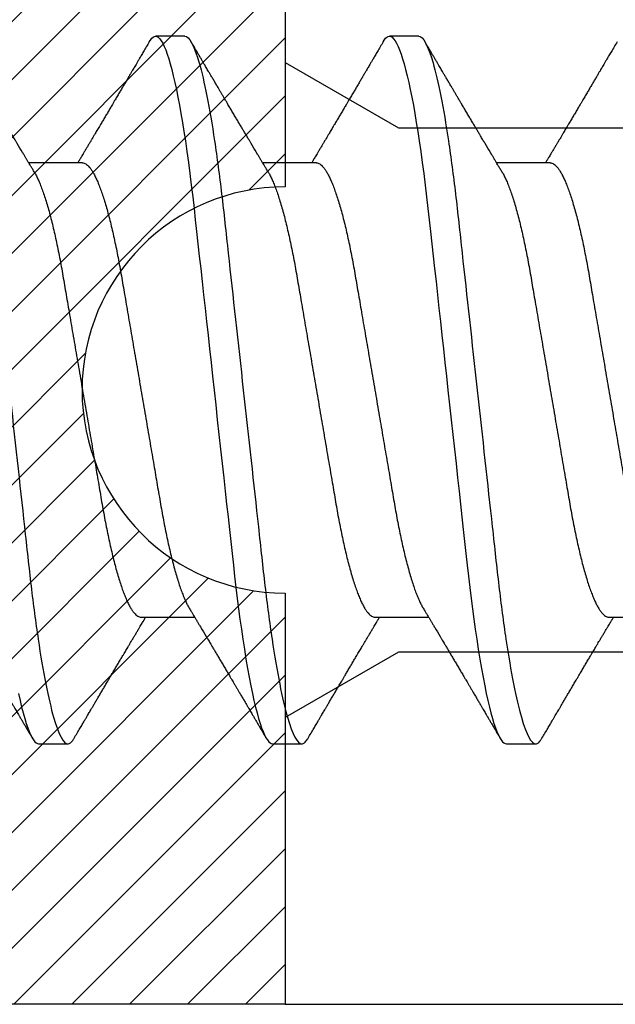
# Model space of a CAD drawing. Units: inches. Extents: x 0 to 298, y 0 to 50.
# Drawn here: x 4 to 4, y 26 to 26 of the extents above; entities that cross this region are included whole.
import ezdxf

# ---------------------------------------------------------------- set-up
doc = ezdxf.new("R2010")
doc.units = ezdxf.units.IN
doc.header["$LTSCALE"] = 0.25
doc.header["$MEASUREMENT"] = 0
doc.layers.add('Arcadia-Profile', color=6, linetype='Continuous')
doc.layers.add('Arcadia-Shade', color=8, linetype='Continuous')

# ---------------------------------------------------------------- blocks, each defined once
blk = doc.blocks.new('*U11')
at = {"layer": 'Arcadia-Profile'}
for p, q in [((0.37839, 0.108), (0.36946, 0.108)), ((0.44982, 0.108), (0.44089, 0.108)), ((0.34714, 0.06934), (0.33075, 0.06934)), ((0.41857, 0.06934), (0.40218, 0.06934)), ((0.49, 0.06934), (0.4736, 0.06934)), ((0.365, -0.06934), (0.3814, -0.06934)), ((0.43643, -0.06934), (0.45282, -0.06934)), ((0.50786, -0.06934), (0.52425, -0.06934)), ((0.33375, -0.108), (0.34268, -0.108)), ((0.40518, -0.108), (0.41411, -0.108)), ((0.47661, -0.108), (0.48554, -0.108))]:
    blk.add_line(p, q, dxfattribs=at)
at = {"layer": 'Arcadia-Profile', "flags": 128}
for points in [[(0.32761, -0.09266), (0.32808, -0.09479), (0.32855, -0.09676), (0.32902, -0.09858), (0.32949, -0.10025), (0.32995, -0.10175), (0.33041, -0.10309), (0.33086, -0.10427), (0.3313, -0.10528), (0.33174, -0.10613), (0.33217, -0.10682), (0.33258, -0.10734), (0.33298, -0.10771), (0.33337, -0.10793), (0.33375, -0.108), (0.33375, -0.108)], [(0.36755, 0.10629), (0.36788, 0.10682), (0.36829, 0.10734), (0.36869, 0.10771), (0.36908, 0.10793), (0.36946, 0.108), (0.36988, 0.10792), (0.3703, 0.10766), (0.37073, 0.10723), (0.37118, 0.10662), (0.37164, 0.10583), (0.3721, 0.10486), (0.37255, 0.10378), (0.37301, 0.10253), (0.37347, 0.10111), (0.37393, 0.09954), (0.3744, 0.09781), (0.37487, 0.09592), (0.37534, 0.09388), (0.37581, 0.09169), (0.37628, 0.08936), (0.37675, 0.0869), (0.37721, 0.08435), (0.37766, 0.08168), (0.37811, 0.0789), (0.37855, 0.07602), (0.37902, 0.0728), (0.37948, 0.06948), (0.37993, 0.06606), (0.38037, 0.06257), (0.3808, 0.059), (0.38122, 0.05538), (0.3816, 0.05191), (0.38199, 0.04834), (0.3824, 0.04466), (0.38281, 0.0409), (0.38324, 0.03704), (0.38367, 0.0331), (0.38411, 0.02909), (0.38456, 0.02502), (0.38502, 0.02089), (0.38548, 0.01671), (0.38594, 0.01256), (0.3864, 0.00839), (0.38686, 0.0042), (0.38732, 0), (0.38782, -0.00454), (0.38832, -0.00906), (0.38882, -0.01356), (0.38931, -0.01802), (0.38979, -0.02244), (0.39028, -0.0268), (0.39072, -0.03085), (0.39116, -0.03483), (0.39159, -0.03873), (0.39201, -0.04255), (0.39242, -0.04627), (0.39282, -0.0499), (0.39321, -0.05343), (0.3936, -0.05687), (0.39399, -0.06027), (0.3944, -0.06361), (0.39481, -0.06683), (0.39523, -0.06997), (0.39566, -0.07304), (0.39609, -0.07602), (0.39657, -0.07913), (0.39706, -0.08211), (0.39755, -0.08497), (0.39804, -0.08768), (0.39854, -0.09025), (0.39904, -0.09266), (0.39951, -0.09479), (0.39998, -0.09676), (0.40045, -0.09858), (0.40092, -0.10025), (0.40138, -0.10175), (0.40183, -0.10309), (0.40229, -0.10427), (0.40273, -0.10528), (0.40317, -0.10613), (0.4036, -0.10682), (0.40401, -0.10734), (0.40441, -0.10771), (0.4048, -0.10793), (0.40518, -0.108), (0.40518, -0.108)], [(0.43898, 0.10629), (0.43931, 0.10682), (0.43972, 0.10734), (0.44012, 0.10771), (0.44051, 0.10793), (0.44089, 0.108), (0.4413, 0.10792), (0.44173, 0.10766), (0.44216, 0.10723), (0.44261, 0.10662), (0.44307, 0.10583), (0.44353, 0.10486), (0.44398, 0.10378), (0.44443, 0.10253), (0.44489, 0.10111), (0.44536, 0.09954), (0.44583, 0.09781), (0.4463, 0.09592), (0.44677, 0.09388), (0.44724, 0.09169), (0.44771, 0.08936), (0.44818, 0.0869), (0.44864, 0.08435), (0.44909, 0.08168), (0.44954, 0.0789), (0.44998, 0.07602), (0.45045, 0.0728), (0.45091, 0.06948), (0.45136, 0.06606), (0.4518, 0.06257), (0.45223, 0.059), (0.45264, 0.05538), (0.45303, 0.05191), (0.45342, 0.04834), (0.45383, 0.04466), (0.45424, 0.0409), (0.45467, 0.03704), (0.4551, 0.0331), (0.45554, 0.02909), (0.45599, 0.02502), (0.45645, 0.02089), (0.45691, 0.01671), (0.45737, 0.01256), (0.45783, 0.00839), (0.45829, 0.0042), (0.45875, 0), (0.45925, -0.00454), (0.45975, -0.00906), (0.46024, -0.01356), (0.46074, -0.01802), (0.46122, -0.02244), (0.4617, -0.0268), (0.46215, -0.03085), (0.46259, -0.03483), (0.46302, -0.03873), (0.46344, -0.04255), (0.46385, -0.04627), (0.46425, -0.0499), (0.46464, -0.05343), (0.46502, -0.05687), (0.46542, -0.06027), (0.46583, -0.06361), (0.46624, -0.06683), (0.46666, -0.06997), (0.46709, -0.07304), (0.46752, -0.07602), (0.468, -0.07913), (0.46848, -0.08211), (0.46897, -0.08497), (0.46947, -0.08768), (0.46997, -0.09025), (0.47047, -0.09266), (0.47094, -0.09479), (0.47141, -0.09676), (0.47188, -0.09858), (0.47234, -0.10025), (0.47281, -0.10175), (0.47326, -0.10309), (0.47371, -0.10427), (0.47416, -0.10528), (0.4746, -0.10613), (0.47502, -0.10682), (0.47543, -0.10734), (0.47584, -0.10771), (0.47623, -0.10793), (0.47661, -0.108), (0.47661, -0.108)]]:
    blk.add_lwpolyline(points, dxfattribs=at)
at = {"layer": 'Arcadia-Profile'}
for points, knots in [([(0.30696, 0.108), (0.30825, 0.108), (0.30976, 0.10537), (0.3129, 0.09442), (0.31454, 0.08611), (0.31681, 0.07097), (0.31753, 0.06549), (0.31889, 0.05407), (0.31952, 0.04814), (0.32164, 0.02889), (0.32323, 0.01447), (0.32642, -0.01447), (0.32801, -0.02889), (0.33013, -0.04814), (0.33076, -0.05407), (0.33211, -0.06549), (0.33284, -0.07097), (0.3351, -0.08611), (0.33674, -0.09442), (0.33989, -0.10537), (0.34139, -0.108), (0.34268, -0.108)], [0, 0, 0, 0, 0.125, 0.125, 0.25, 0.25, 0.3125, 0.3125, 0.375, 0.375, 0.5, 0.5, 0.625, 0.625, 0.6875, 0.6875, 0.75, 0.75, 0.875, 0.875, 1, 1, 1, 1]), ([(0.33238, 0.06662), (0.33218, 0.06695), (0.33181, 0.06756), (0.3313, 0.06841), (0.33091, 0.06907), (0.33062, 0.06956), (0.33039, 0.06993), (0.33021, 0.07023), (0.33004, 0.07052), (0.32987, 0.07081), (0.32966, 0.07116), (0.32941, 0.07156), (0.32914, 0.07202), (0.32841, 0.07324), (0.32762, 0.07457), (0.32679, 0.07596), (0.32638, 0.07665), (0.32602, 0.07725), (0.32572, 0.07776), (0.32544, 0.07823), (0.32506, 0.07886), (0.32457, 0.0797), (0.32395, 0.08074), (0.32329, 0.08185), (0.3226, 0.08302), (0.3219, 0.0842), (0.3212, 0.08539), (0.32061, 0.08638), (0.32017, 0.08713), (0.31988, 0.08761), (0.31962, 0.08805), (0.31933, 0.08854), (0.31896, 0.08917), (0.31852, 0.08991), (0.31805, 0.09071), (0.31757, 0.09152), (0.31704, 0.09242), (0.31646, 0.09341), (0.31583, 0.09447), (0.31524, 0.09547), (0.31471, 0.09638), (0.31424, 0.09717), (0.31385, 0.09784), (0.31349, 0.09845), (0.31311, 0.09909), (0.31267, 0.09985), (0.31218, 0.10069), (0.31164, 0.10161), (0.31106, 0.10259), (0.3104, 0.10371), (0.30967, 0.10496), (0.30915, 0.10584), (0.30888, 0.1063)], [0, 0, 0, 0, 0.025207, 0.046629, 0.064261, 0.074994, 0.08359, 0.092278, 0.098205, 0.105468, 0.114232, 0.124499, 0.13627, 0.149032, 0.217084, 0.236574, 0.254479, 0.269585, 0.281889, 0.292637, 0.305649, 0.329582, 0.35581, 0.384143, 0.41393, 0.443862, 0.4739, 0.503482, 0.518621, 0.530599, 0.539915, 0.551821, 0.567718, 0.587199, 0.607998, 0.628365, 0.648297, 0.676018, 0.702852, 0.728631, 0.751649, 0.771459, 0.788058, 0.802265, 0.817534, 0.836327, 0.859391, 0.880906, 0.905722, 0.933841, 0.965266, 1, 1, 1, 1]), ([(0.36755, 0.1063), (0.36724, 0.10577), (0.36665, 0.10477), (0.36582, 0.10336), (0.3651, 0.10213), (0.36448, 0.10107), (0.36395, 0.10017), (0.36351, 0.09942), (0.36313, 0.09878), (0.36278, 0.09819), (0.36241, 0.09756), (0.36199, 0.09684), (0.3615, 0.096), (0.36093, 0.09505), (0.36033, 0.09401), (0.35969, 0.09293), (0.35903, 0.09182), (0.35835, 0.09067), (0.35777, 0.08967), (0.3573, 0.08889), (0.35699, 0.08836), (0.35674, 0.08794), (0.35651, 0.08754), (0.35624, 0.08709), (0.35581, 0.08637), (0.35524, 0.08541), (0.35456, 0.08424), (0.35386, 0.08308), (0.35318, 0.08193), (0.3526, 0.08094), (0.35212, 0.08013), (0.35173, 0.07948), (0.35138, 0.07888), (0.35106, 0.07836), (0.35078, 0.07788), (0.35048, 0.07737), (0.35011, 0.07675), (0.34965, 0.07598), (0.34915, 0.07514), (0.34862, 0.07426), (0.34809, 0.07336), (0.34759, 0.07253), (0.34716, 0.0718), (0.34681, 0.07122), (0.34653, 0.07075), (0.34633, 0.07041), (0.34617, 0.07015), (0.34602, 0.0699), (0.34585, 0.06962), (0.34573, 0.06942), (0.34568, 0.06934)], [0, 0, 0, 0, 0.042833, 0.080911, 0.114236, 0.142815, 0.166816, 0.186947, 0.203324, 0.218982, 0.234927, 0.254252, 0.277024, 0.303238, 0.331514, 0.360745, 0.390928, 0.422062, 0.453809, 0.471669, 0.48591, 0.496535, 0.505931, 0.518128, 0.53319, 0.564409, 0.596123, 0.627726, 0.659201, 0.689281, 0.707792, 0.725368, 0.741953, 0.756371, 0.768156, 0.780367, 0.797788, 0.818978, 0.842416, 0.866328, 0.890711, 0.915565, 0.934072, 0.949915, 0.96271, 0.972458, 0.977159, 0.984094, 0.993325, 1, 1, 1, 1]), ([(0.37839, 0.108), (0.37968, 0.108), (0.38118, 0.10537), (0.38433, 0.09442), (0.38597, 0.08611), (0.38823, 0.07097), (0.38896, 0.06549), (0.39031, 0.05407), (0.39094, 0.04814), (0.39306, 0.02889), (0.39466, 0.01447), (0.39784, -0.01447), (0.39944, -0.02889), (0.40156, -0.04814), (0.40219, -0.05407), (0.40354, -0.06549), (0.40427, -0.07097), (0.40653, -0.08611), (0.40817, -0.09442), (0.41132, -0.10537), (0.41282, -0.108), (0.41411, -0.108)], [0, 0, 0, 0, 0.125, 0.125, 0.25, 0.25, 0.3125, 0.3125, 0.375, 0.375, 0.5, 0.5, 0.625, 0.625, 0.6875, 0.6875, 0.75, 0.75, 0.875, 0.875, 1, 1, 1, 1]), ([(0.40381, 0.06662), (0.40361, 0.06695), (0.40324, 0.06756), (0.40273, 0.06841), (0.40234, 0.06907), (0.40204, 0.06956), (0.40182, 0.06993), (0.40164, 0.07023), (0.40147, 0.07052), (0.40129, 0.07081), (0.40109, 0.07116), (0.40084, 0.07156), (0.40057, 0.07202), (0.39984, 0.07324), (0.39905, 0.07457), (0.39822, 0.07596), (0.39781, 0.07665), (0.39745, 0.07725), (0.39715, 0.07776), (0.39687, 0.07823), (0.39649, 0.07886), (0.396, 0.0797), (0.39538, 0.08074), (0.39472, 0.08185), (0.39403, 0.08302), (0.39333, 0.0842), (0.39262, 0.08539), (0.39204, 0.08638), (0.3916, 0.08713), (0.39131, 0.08761), (0.39105, 0.08805), (0.39076, 0.08854), (0.39039, 0.08917), (0.38995, 0.08991), (0.38948, 0.09071), (0.389, 0.09152), (0.38847, 0.09242), (0.38789, 0.09341), (0.38726, 0.09447), (0.38667, 0.09547), (0.38614, 0.09638), (0.38567, 0.09717), (0.38528, 0.09784), (0.38492, 0.09845), (0.38454, 0.09909), (0.3841, 0.09985), (0.3836, 0.10069), (0.38306, 0.10161), (0.38248, 0.10259), (0.38183, 0.10371), (0.38109, 0.10496), (0.38058, 0.10584), (0.38031, 0.1063)], [0, 0, 0, 0, 0.0252069, 0.0466293, 0.0642612, 0.0749945, 0.0835905, 0.0922784, 0.0982053, 0.105468, 0.1142323, 0.1244994, 0.13627, 0.1490319, 0.2170842, 0.2365737, 0.254479, 0.269585, 0.2818894, 0.2926369, 0.3056495, 0.3295819, 0.3558101, 0.3841428, 0.4139302, 0.4438617, 0.4739003, 0.5034817, 0.5186214, 0.5305991, 0.5399147, 0.5518206, 0.5677177, 0.5871989, 0.6079985, 0.6283647, 0.648297, 0.6760182, 0.7028518, 0.7286306, 0.7516497, 0.7714594, 0.7880576, 0.8022647, 0.8175345, 0.8363267, 0.8593911, 0.880906, 0.905722, 0.9338413, 0.9652664, 1, 1, 1, 1]), ([(0.43898, 0.1063), (0.43867, 0.10577), (0.43808, 0.10477), (0.43725, 0.10336), (0.43653, 0.10213), (0.4359, 0.10107), (0.43538, 0.10017), (0.43494, 0.09942), (0.43456, 0.09878), (0.43421, 0.09819), (0.43384, 0.09756), (0.43342, 0.09684), (0.43292, 0.096), (0.43236, 0.09505), (0.43176, 0.09401), (0.43112, 0.09293), (0.43046, 0.09182), (0.42978, 0.09067), (0.4292, 0.08967), (0.42873, 0.08889), (0.42842, 0.08836), (0.42817, 0.08794), (0.42794, 0.08754), (0.42767, 0.08709), (0.42724, 0.08637), (0.42667, 0.08541), (0.42598, 0.08424), (0.42529, 0.08308), (0.42461, 0.08193), (0.42403, 0.08094), (0.42354, 0.08013), (0.42316, 0.07948), (0.4228, 0.07888), (0.42249, 0.07836), (0.42221, 0.07788), (0.42191, 0.07737), (0.42153, 0.07675), (0.42108, 0.07598), (0.42058, 0.07514), (0.42005, 0.07426), (0.41952, 0.07336), (0.41902, 0.07253), (0.41858, 0.0718), (0.41824, 0.07122), (0.41796, 0.07075), (0.41776, 0.07041), (0.4176, 0.07015), (0.41744, 0.0699), (0.41728, 0.06962), (0.41716, 0.06942), (0.41711, 0.06934)], [0, 0, 0, 0, 0.042833, 0.08091, 0.114237, 0.142815, 0.166816, 0.186947, 0.203324, 0.218982, 0.234927, 0.254252, 0.277024, 0.303238, 0.331514, 0.360745, 0.390928, 0.422062, 0.453809, 0.471669, 0.48591, 0.496535, 0.505931, 0.518128, 0.53319, 0.564409, 0.596123, 0.627726, 0.659201, 0.689281, 0.707792, 0.725368, 0.741953, 0.756371, 0.768156, 0.780367, 0.797788, 0.818978, 0.842416, 0.866328, 0.890711, 0.915565, 0.934072, 0.949915, 0.96271, 0.972458, 0.977159, 0.984094, 0.993325, 1, 1, 1, 1]), ([(0.44982, 0.108), (0.45111, 0.108), (0.45261, 0.10537), (0.45576, 0.09442), (0.4574, 0.08611), (0.45966, 0.07097), (0.46039, 0.06549), (0.46174, 0.05407), (0.46237, 0.04814), (0.46449, 0.02889), (0.46608, 0.01447), (0.46927, -0.01447), (0.47086, -0.02889), (0.47298, -0.04814), (0.47361, -0.05407), (0.47497, -0.06549), (0.47569, -0.07097), (0.47796, -0.08611), (0.4796, -0.09442), (0.48274, -0.10537), (0.48425, -0.108), (0.48554, -0.108)], [0, 0, 0, 0, 0.125, 0.125, 0.25, 0.25, 0.3125, 0.3125, 0.375, 0.375, 0.5, 0.5, 0.625, 0.625, 0.6875, 0.6875, 0.75, 0.75, 0.875, 0.875, 1, 1, 1, 1]), ([(0.47524, 0.06662), (0.47504, 0.06695), (0.47467, 0.06756), (0.47416, 0.06841), (0.47377, 0.06907), (0.47347, 0.06956), (0.47325, 0.06993), (0.47307, 0.07023), (0.4729, 0.07052), (0.47272, 0.07081), (0.47252, 0.07116), (0.47227, 0.07156), (0.472, 0.07202), (0.47127, 0.07324), (0.47048, 0.07457), (0.46965, 0.07596), (0.46924, 0.07665), (0.46888, 0.07725), (0.46858, 0.07776), (0.4683, 0.07823), (0.46792, 0.07886), (0.46743, 0.0797), (0.46681, 0.08074), (0.46615, 0.08185), (0.46546, 0.08302), (0.46475, 0.0842), (0.46405, 0.08539), (0.46347, 0.08638), (0.46302, 0.08713), (0.46274, 0.08761), (0.46248, 0.08805), (0.46219, 0.08854), (0.46182, 0.08917), (0.46138, 0.08991), (0.46091, 0.09071), (0.46043, 0.09152), (0.4599, 0.09242), (0.45932, 0.09341), (0.45869, 0.09447), (0.4581, 0.09547), (0.45756, 0.09638), (0.4571, 0.09717), (0.45671, 0.09784), (0.45635, 0.09845), (0.45597, 0.09909), (0.45553, 0.09985), (0.45503, 0.10069), (0.45449, 0.10161), (0.45391, 0.10259), (0.45326, 0.10371), (0.45252, 0.10496), (0.45201, 0.10584), (0.45174, 0.1063)], [0, 0, 0, 0, 0.025206, 0.046629, 0.064261, 0.074994, 0.08359, 0.092278, 0.098205, 0.105468, 0.114232, 0.124499, 0.13627, 0.149031, 0.217084, 0.236574, 0.254479, 0.269585, 0.281889, 0.292637, 0.305649, 0.329582, 0.35581, 0.384143, 0.41393, 0.443862, 0.4739, 0.503482, 0.518621, 0.530599, 0.539915, 0.55182, 0.567718, 0.587199, 0.607998, 0.628364, 0.648297, 0.676018, 0.702852, 0.72863, 0.75165, 0.771459, 0.788058, 0.802265, 0.817535, 0.836327, 0.859391, 0.880906, 0.905722, 0.933841, 0.965266, 1, 1, 1, 1]), ([(0.51041, 0.1063), (0.5101, 0.10577), (0.50951, 0.10477), (0.50868, 0.10336), (0.50796, 0.10213), (0.50733, 0.10107), (0.50681, 0.10017), (0.50637, 0.09942), (0.50599, 0.09878), (0.50564, 0.09819), (0.50527, 0.09756), (0.50485, 0.09684), (0.50435, 0.096), (0.50379, 0.09505), (0.50318, 0.09401), (0.50255, 0.09293), (0.50189, 0.09182), (0.50121, 0.09067), (0.50062, 0.08967), (0.50016, 0.08889), (0.49985, 0.08836), (0.4996, 0.08794), (0.49936, 0.08754), (0.4991, 0.08709), (0.49867, 0.08637), (0.4981, 0.08541), (0.49741, 0.08424), (0.49672, 0.08308), (0.49604, 0.08193), (0.49546, 0.08094), (0.49497, 0.08013), (0.49459, 0.07948), (0.49423, 0.07888), (0.49392, 0.07836), (0.49364, 0.07788), (0.49334, 0.07737), (0.49296, 0.07675), (0.49251, 0.07598), (0.49201, 0.07514), (0.49148, 0.07426), (0.49094, 0.07336), (0.49045, 0.07253), (0.49001, 0.0718), (0.48967, 0.07122), (0.48938, 0.07075), (0.48918, 0.07041), (0.48903, 0.07015), (0.48887, 0.0699), (0.48871, 0.06962), (0.48859, 0.06942), (0.48854, 0.06934)], [0, 0, 0, 0, 0.042833, 0.08091, 0.114236, 0.142815, 0.166816, 0.186947, 0.203324, 0.218982, 0.234926, 0.254252, 0.277024, 0.303238, 0.331514, 0.360744, 0.390927, 0.422061, 0.453808, 0.471669, 0.48591, 0.496535, 0.505931, 0.518128, 0.53319, 0.564409, 0.596123, 0.627726, 0.659201, 0.689281, 0.707792, 0.725368, 0.741953, 0.75637, 0.768155, 0.780366, 0.797788, 0.818978, 0.842415, 0.866327, 0.890711, 0.915565, 0.934072, 0.949915, 0.96271, 0.972458, 0.977159, 0.984093, 0.993324, 1, 1, 1, 1]), ([(0.34714, 0.06934), (0.34731, 0.06932), (0.34764, 0.06929), (0.34815, 0.06905), (0.34868, 0.06865), (0.34922, 0.06808), (0.34978, 0.06735), (0.35034, 0.06646), (0.35091, 0.06541), (0.35149, 0.06419), (0.35208, 0.06281), (0.35268, 0.06126), (0.35328, 0.05954), (0.35388, 0.05766), (0.35448, 0.05565), (0.35507, 0.0535), (0.35565, 0.05122), (0.35623, 0.04883), (0.35679, 0.04634), (0.35734, 0.04376), (0.35788, 0.0411), (0.35839, 0.03837), (0.35889, 0.03559), (0.35937, 0.03276), (0.35987, 0.02986), (0.36039, 0.02687), (0.36092, 0.02376), (0.36147, 0.02055), (0.36204, 0.01724), (0.36262, 0.01387), (0.36321, 0.01045), (0.3638, 0.00699), (0.3644, 0.0035), (0.365, 0), (0.3656, -0.00349), (0.3662, -0.00697), (0.36679, -0.01043), (0.36738, -0.01384), (0.36795, -0.01719), (0.36851, -0.02045), (0.36905, -0.02362), (0.36959, -0.02671), (0.3701, -0.02973), (0.37061, -0.03267), (0.3711, -0.03554), (0.3716, -0.03834), (0.37212, -0.04108), (0.37266, -0.04375), (0.37321, -0.04634), (0.37377, -0.04883), (0.37435, -0.05122), (0.37493, -0.05349), (0.37552, -0.05563), (0.37612, -0.05765), (0.37671, -0.05951), (0.37731, -0.06121), (0.37789, -0.06274), (0.37848, -0.06413), (0.37906, -0.06535), (0.37949, -0.06617), (0.37972, -0.06654), (0.37976, -0.06661)], [0, 0, 0, 0, 0.01651, 0.033221, 0.050116, 0.067179, 0.084389, 0.101416, 0.118547, 0.135759, 0.153033, 0.170698, 0.18838, 0.206055, 0.223699, 0.241288, 0.2588, 0.276212, 0.293464, 0.310575, 0.327525, 0.344296, 0.360871, 0.37704, 0.393387, 0.409918, 0.426616, 0.44381, 0.461139, 0.478583, 0.496121, 0.513729, 0.531385, 0.549064, 0.566705, 0.584323, 0.601893, 0.619393, 0.6368, 0.653786, 0.670641, 0.687347, 0.703887, 0.720576, 0.737078, 0.753687, 0.770493, 0.787479, 0.804627, 0.821917, 0.839291, 0.856764, 0.874315, 0.89192, 0.909556, 0.926885, 0.944198, 0.961474, 0.97869, 0.996174, 1, 1, 1, 1]), ([(0.41857, 0.06934), (0.41874, 0.06932), (0.41907, 0.06929), (0.41958, 0.06905), (0.42011, 0.06865), (0.42065, 0.06808), (0.42121, 0.06735), (0.42177, 0.06646), (0.42234, 0.06541), (0.42292, 0.06419), (0.42351, 0.06281), (0.4241, 0.06126), (0.42471, 0.05954), (0.42531, 0.05766), (0.4259, 0.05565), (0.4265, 0.0535), (0.42708, 0.05122), (0.42766, 0.04883), (0.42822, 0.04634), (0.42877, 0.04376), (0.4293, 0.0411), (0.42982, 0.03837), (0.43032, 0.03559), (0.4308, 0.03276), (0.4313, 0.02986), (0.43182, 0.02687), (0.43235, 0.02376), (0.4329, 0.02055), (0.43347, 0.01724), (0.43405, 0.01387), (0.43463, 0.01045), (0.43523, 0.00699), (0.43583, 0.0035), (0.43643, 0), (0.43703, -0.00349), (0.43763, -0.00697), (0.43822, -0.01043), (0.43881, -0.01384), (0.43938, -0.01719), (0.43994, -0.02045), (0.44048, -0.02362), (0.44101, -0.02671), (0.44153, -0.02973), (0.44204, -0.03267), (0.44253, -0.03554), (0.44303, -0.03834), (0.44355, -0.04108), (0.44409, -0.04375), (0.44464, -0.04634), (0.4452, -0.04883), (0.44577, -0.05122), (0.44636, -0.05349), (0.44695, -0.05563), (0.44755, -0.05765), (0.44814, -0.05951), (0.44873, -0.06121), (0.44932, -0.06274), (0.44991, -0.06413), (0.45049, -0.06535), (0.45092, -0.06617), (0.45115, -0.06654), (0.45119, -0.06661)], [0, 0, 0, 0, 0.01651, 0.033221, 0.050116, 0.067179, 0.084389, 0.101416, 0.118547, 0.135759, 0.153033, 0.170698, 0.18838, 0.206055, 0.223699, 0.241288, 0.2588, 0.276212, 0.293464, 0.310575, 0.327525, 0.344296, 0.360871, 0.37704, 0.393387, 0.409918, 0.426616, 0.44381, 0.461139, 0.478583, 0.496121, 0.513729, 0.531385, 0.549064, 0.566705, 0.584323, 0.601893, 0.619393, 0.6368, 0.653786, 0.670641, 0.687347, 0.703887, 0.720576, 0.737078, 0.753687, 0.770493, 0.787479, 0.804627, 0.821917, 0.839291, 0.856764, 0.874315, 0.89192, 0.909556, 0.926885, 0.944198, 0.961474, 0.97869, 0.996174, 1, 1, 1, 1]), ([(0.49, 0.06934), (0.49016, 0.06932), (0.49049, 0.06929), (0.49101, 0.06905), (0.49154, 0.06865), (0.49208, 0.06808), (0.49264, 0.06735), (0.4932, 0.06646), (0.49377, 0.06541), (0.49435, 0.06419), (0.49494, 0.06281), (0.49553, 0.06126), (0.49613, 0.05954), (0.49674, 0.05766), (0.49733, 0.05565), (0.49793, 0.0535), (0.49851, 0.05122), (0.49909, 0.04883), (0.49965, 0.04634), (0.5002, 0.04376), (0.50073, 0.0411), (0.50125, 0.03837), (0.50175, 0.03559), (0.50223, 0.03276), (0.50273, 0.02986), (0.50324, 0.02687), (0.50378, 0.02376), (0.50433, 0.02055), (0.5049, 0.01724), (0.50548, 0.01387), (0.50606, 0.01045), (0.50666, 0.00699), (0.50726, 0.0035), (0.50786, 0), (0.50846, -0.00349), (0.50905, -0.00697), (0.50965, -0.01043), (0.51023, -0.01384), (0.51081, -0.01719), (0.51137, -0.02045), (0.51191, -0.02362), (0.51244, -0.02671), (0.51296, -0.02973), (0.51347, -0.03267), (0.51396, -0.03554), (0.51446, -0.03834), (0.51498, -0.04108), (0.51551, -0.04375), (0.51606, -0.04634), (0.51663, -0.04883), (0.5172, -0.05122), (0.51779, -0.05349), (0.51838, -0.05563), (0.51897, -0.05765), (0.51957, -0.05951), (0.52016, -0.06121), (0.52075, -0.06274), (0.52133, -0.06413), (0.52192, -0.06535), (0.52235, -0.06617), (0.52258, -0.06654), (0.52262, -0.06661)], [0, 0, 0, 0, 0.01651, 0.033221, 0.050116, 0.067179, 0.084389, 0.101416, 0.118547, 0.135759, 0.153033, 0.170698, 0.18838, 0.206055, 0.223699, 0.241288, 0.2588, 0.276212, 0.293464, 0.310575, 0.327525, 0.344296, 0.360871, 0.37704, 0.393387, 0.409918, 0.426616, 0.44381, 0.461139, 0.478583, 0.496121, 0.513729, 0.531385, 0.549064, 0.566705, 0.584323, 0.601893, 0.619393, 0.6368, 0.653786, 0.670641, 0.687347, 0.703887, 0.720576, 0.737078, 0.753687, 0.770493, 0.787479, 0.804627, 0.821917, 0.839291, 0.856764, 0.874315, 0.89192, 0.909556, 0.926885, 0.944198, 0.961474, 0.97869, 0.996174, 1, 1, 1, 1]), ([(0.33238, 0.06661), (0.33241, 0.06655), (0.33264, 0.0662), (0.33306, 0.0654), (0.33364, 0.0642), (0.33422, 0.06281), (0.33482, 0.06126), (0.33542, 0.05954), (0.33602, 0.05766), (0.33662, 0.05565), (0.33721, 0.0535), (0.3378, 0.05122), (0.33837, 0.04883), (0.33893, 0.04634), (0.33948, 0.04376), (0.34002, 0.0411), (0.34054, 0.03837), (0.34103, 0.03559), (0.34152, 0.03276), (0.34202, 0.02986), (0.34253, 0.02687), (0.34306, 0.02376), (0.34361, 0.02055), (0.34418, 0.01724), (0.34476, 0.01387), (0.34535, 0.01045), (0.34594, 0.00699), (0.34654, 0.0035), (0.34714, 0), (0.34774, -0.00349), (0.34834, -0.00697), (0.34893, -0.01043), (0.34952, -0.01384), (0.35009, -0.01719), (0.35065, -0.02045), (0.3512, -0.02362), (0.35173, -0.02671), (0.35225, -0.02973), (0.35275, -0.03267), (0.35324, -0.03554), (0.35374, -0.03834), (0.35426, -0.04108), (0.3548, -0.04375), (0.35535, -0.04634), (0.35591, -0.04883), (0.35649, -0.05122), (0.35707, -0.05349), (0.35766, -0.05563), (0.35826, -0.05765), (0.35886, -0.05951), (0.35945, -0.06121), (0.36004, -0.06274), (0.36062, -0.06413), (0.3612, -0.06536), (0.36178, -0.06643), (0.36235, -0.06734), (0.36291, -0.06808), (0.36346, -0.06865), (0.36399, -0.06905), (0.36451, -0.06929), (0.36484, -0.06932), (0.365, -0.06934)], [0, 0, 0, 0, 0.003289, 0.020419, 0.037632, 0.054905, 0.07257, 0.090252, 0.107927, 0.125571, 0.14316, 0.160672, 0.178084, 0.195336, 0.212447, 0.229398, 0.246168, 0.262743, 0.278913, 0.295259, 0.31179, 0.328488, 0.345682, 0.363011, 0.380455, 0.397993, 0.415601, 0.433257, 0.450936, 0.468577, 0.486195, 0.503765, 0.521265, 0.538672, 0.555657, 0.572513, 0.589219, 0.605759, 0.622447, 0.638949, 0.655558, 0.672364, 0.689351, 0.706499, 0.723789, 0.741162, 0.758636, 0.776186, 0.793791, 0.811427, 0.828756, 0.846069, 0.863345, 0.880561, 0.898045, 0.915422, 0.932671, 0.949772, 0.966706, 0.983454, 1, 1, 1, 1]), ([(0.40381, 0.06661), (0.40384, 0.06655), (0.40407, 0.0662), (0.40449, 0.0654), (0.40506, 0.0642), (0.40565, 0.06281), (0.40625, 0.06126), (0.40685, 0.05954), (0.40745, 0.05766), (0.40805, 0.05565), (0.40864, 0.0535), (0.40922, 0.05122), (0.4098, 0.04883), (0.41036, 0.04634), (0.41091, 0.04376), (0.41145, 0.0411), (0.41197, 0.03837), (0.41246, 0.03559), (0.41295, 0.03276), (0.41344, 0.02986), (0.41396, 0.02687), (0.41449, 0.02376), (0.41504, 0.02055), (0.41561, 0.01724), (0.41619, 0.01387), (0.41678, 0.01045), (0.41737, 0.00699), (0.41797, 0.0035), (0.41857, 0), (0.41917, -0.00349), (0.41977, -0.00697), (0.42036, -0.01043), (0.42095, -0.01384), (0.42152, -0.01719), (0.42208, -0.02045), (0.42263, -0.02362), (0.42316, -0.02671), (0.42368, -0.02973), (0.42418, -0.03267), (0.42467, -0.03554), (0.42517, -0.03834), (0.42569, -0.04108), (0.42623, -0.04375), (0.42678, -0.04634), (0.42734, -0.04883), (0.42792, -0.05122), (0.4285, -0.05349), (0.42909, -0.05563), (0.42969, -0.05765), (0.43028, -0.05951), (0.43088, -0.06121), (0.43146, -0.06274), (0.43205, -0.06413), (0.43263, -0.06536), (0.43321, -0.06643), (0.43378, -0.06734), (0.43434, -0.06808), (0.43489, -0.06865), (0.43542, -0.06905), (0.43593, -0.06929), (0.43626, -0.06932), (0.43643, -0.06934)], [0, 0, 0, 0, 0.003289, 0.020419, 0.037632, 0.054905, 0.07257, 0.090252, 0.107927, 0.125571, 0.14316, 0.160672, 0.178084, 0.195336, 0.212447, 0.229398, 0.246168, 0.262743, 0.278913, 0.295259, 0.31179, 0.328488, 0.345682, 0.363011, 0.380455, 0.397993, 0.415601, 0.433257, 0.450936, 0.468577, 0.486195, 0.503765, 0.521265, 0.538672, 0.555657, 0.572513, 0.589219, 0.605759, 0.622447, 0.638949, 0.655558, 0.672364, 0.689351, 0.706499, 0.723789, 0.741162, 0.758636, 0.776186, 0.793791, 0.811427, 0.828756, 0.846069, 0.863345, 0.880561, 0.898045, 0.915422, 0.932671, 0.949772, 0.966706, 0.983454, 1, 1, 1, 1]), ([(0.47524, 0.06661), (0.47527, 0.06655), (0.4755, 0.0662), (0.47591, 0.0654), (0.47649, 0.0642), (0.47708, 0.06281), (0.47768, 0.06126), (0.47828, 0.05954), (0.47888, 0.05766), (0.47948, 0.05565), (0.48007, 0.0535), (0.48065, 0.05122), (0.48123, 0.04883), (0.48179, 0.04634), (0.48234, 0.04376), (0.48288, 0.0411), (0.48339, 0.03837), (0.48389, 0.03559), (0.48437, 0.03276), (0.48487, 0.02986), (0.48539, 0.02687), (0.48592, 0.02376), (0.48647, 0.02055), (0.48704, 0.01724), (0.48762, 0.01387), (0.48821, 0.01045), (0.4888, 0.00699), (0.4894, 0.0035), (0.49, 0), (0.4906, -0.00349), (0.4912, -0.00697), (0.49179, -0.01043), (0.49238, -0.01384), (0.49295, -0.01719), (0.49351, -0.02045), (0.49405, -0.02362), (0.49459, -0.02671), (0.4951, -0.02973), (0.49561, -0.03267), (0.4961, -0.03554), (0.4966, -0.03834), (0.49712, -0.04108), (0.49766, -0.04375), (0.49821, -0.04634), (0.49877, -0.04883), (0.49935, -0.05122), (0.49993, -0.05349), (0.50052, -0.05563), (0.50112, -0.05765), (0.50171, -0.05951), (0.50231, -0.06121), (0.50289, -0.06274), (0.50348, -0.06413), (0.50406, -0.06536), (0.50464, -0.06643), (0.50521, -0.06734), (0.50577, -0.06808), (0.50632, -0.06865), (0.50685, -0.06905), (0.50736, -0.06929), (0.50769, -0.06932), (0.50786, -0.06934)], [0, 0, 0, 0, 0.003289, 0.020419, 0.037632, 0.054905, 0.07257, 0.090252, 0.107927, 0.125571, 0.14316, 0.160672, 0.178084, 0.195336, 0.212447, 0.229398, 0.246168, 0.262743, 0.278913, 0.295259, 0.31179, 0.328488, 0.345682, 0.363011, 0.380455, 0.397993, 0.415601, 0.433257, 0.450936, 0.468577, 0.486195, 0.503765, 0.521265, 0.538672, 0.555657, 0.572513, 0.589219, 0.605759, 0.622447, 0.638949, 0.655558, 0.672364, 0.689351, 0.706499, 0.723789, 0.741162, 0.758636, 0.776186, 0.793791, 0.811427, 0.828756, 0.846069, 0.863345, 0.880561, 0.898045, 0.915422, 0.932671, 0.949772, 0.966706, 0.983454, 1, 1, 1, 1]), ([(0.30834, -0.06662), (0.30854, -0.06695), (0.3089, -0.06756), (0.30941, -0.06841), (0.30981, -0.06907), (0.3101, -0.06956), (0.31032, -0.06993), (0.3105, -0.07023), (0.31068, -0.07052), (0.31085, -0.07081), (0.31106, -0.07116), (0.3113, -0.07156), (0.31157, -0.07202), (0.3123, -0.07324), (0.31309, -0.07457), (0.31392, -0.07596), (0.31434, -0.07665), (0.31469, -0.07725), (0.31499, -0.07776), (0.31528, -0.07823), (0.31565, -0.07886), (0.31615, -0.0797), (0.31676, -0.08074), (0.31742, -0.08185), (0.31811, -0.08302), (0.31882, -0.0842), (0.31952, -0.08539), (0.3201, -0.08638), (0.32055, -0.08713), (0.32083, -0.08761), (0.32109, -0.08805), (0.32138, -0.08854), (0.32175, -0.08917), (0.32219, -0.08991), (0.32266, -0.09071), (0.32314, -0.09152), (0.32367, -0.09242), (0.32425, -0.09341), (0.32488, -0.09447), (0.32547, -0.09547), (0.32601, -0.09638), (0.32647, -0.09717), (0.32686, -0.09784), (0.32722, -0.09845), (0.3276, -0.09909), (0.32805, -0.09985), (0.32854, -0.10069), (0.32908, -0.10161), (0.32966, -0.10259), (0.33032, -0.10371), (0.33105, -0.10496), (0.33156, -0.10584), (0.33183, -0.1063)], [0, 0, 0, 0, 0.025207, 0.046629, 0.064261, 0.074994, 0.08359, 0.092278, 0.098205, 0.105468, 0.114232, 0.124499, 0.13627, 0.149032, 0.217084, 0.236574, 0.254479, 0.269585, 0.281889, 0.292637, 0.305649, 0.329582, 0.35581, 0.384143, 0.41393, 0.443862, 0.4739, 0.503482, 0.518621, 0.530599, 0.539915, 0.551821, 0.567718, 0.587199, 0.607999, 0.628365, 0.648297, 0.676018, 0.702852, 0.728631, 0.75165, 0.771459, 0.788058, 0.802265, 0.817534, 0.836327, 0.859391, 0.880906, 0.905722, 0.933841, 0.965266, 1, 1, 1, 1]), ([(0.37976, -0.06662), (0.37996, -0.06695), (0.38033, -0.06756), (0.38084, -0.06841), (0.38123, -0.06907), (0.38153, -0.06956), (0.38175, -0.06993), (0.38193, -0.07023), (0.3821, -0.07052), (0.38228, -0.07081), (0.38248, -0.07116), (0.38273, -0.07156), (0.383, -0.07202), (0.38373, -0.07324), (0.38452, -0.07457), (0.38535, -0.07596), (0.38576, -0.07665), (0.38612, -0.07725), (0.38642, -0.07776), (0.3867, -0.07823), (0.38708, -0.07886), (0.38757, -0.0797), (0.38819, -0.08074), (0.38885, -0.08185), (0.38954, -0.08302), (0.39025, -0.0842), (0.39095, -0.08539), (0.39153, -0.08638), (0.39198, -0.08713), (0.39226, -0.08761), (0.39252, -0.08805), (0.39281, -0.08854), (0.39318, -0.08917), (0.39362, -0.08991), (0.39409, -0.09071), (0.39457, -0.09152), (0.3951, -0.09242), (0.39568, -0.09341), (0.39631, -0.09447), (0.3969, -0.09547), (0.39744, -0.09638), (0.3979, -0.09717), (0.39829, -0.09784), (0.39865, -0.09845), (0.39903, -0.09909), (0.39947, -0.09985), (0.39997, -0.10069), (0.40051, -0.10161), (0.40109, -0.10259), (0.40174, -0.10371), (0.40248, -0.10496), (0.40299, -0.10584), (0.40326, -0.1063)], [0, 0, 0, 0, 0.025207, 0.046629, 0.064261, 0.074994, 0.08359, 0.092278, 0.098205, 0.105468, 0.114232, 0.124499, 0.13627, 0.149032, 0.217084, 0.236574, 0.254479, 0.269585, 0.281889, 0.292637, 0.305649, 0.329582, 0.35581, 0.384143, 0.41393, 0.443862, 0.4739, 0.503482, 0.518621, 0.530599, 0.539915, 0.551821, 0.567718, 0.587199, 0.607999, 0.628365, 0.648297, 0.676018, 0.702852, 0.728631, 0.75165, 0.771459, 0.788058, 0.802265, 0.817534, 0.836327, 0.859391, 0.880906, 0.905722, 0.933841, 0.965266, 1, 1, 1, 1]), ([(0.45119, -0.06662), (0.45139, -0.06695), (0.45176, -0.06756), (0.45227, -0.06841), (0.45266, -0.06907), (0.45296, -0.06956), (0.45318, -0.06993), (0.45336, -0.07023), (0.45353, -0.07052), (0.45371, -0.07081), (0.45391, -0.07116), (0.45416, -0.07156), (0.45443, -0.07202), (0.45516, -0.07324), (0.45595, -0.07457), (0.45678, -0.07596), (0.45719, -0.07665), (0.45755, -0.07725), (0.45785, -0.07776), (0.45813, -0.07823), (0.45851, -0.07886), (0.459, -0.0797), (0.45962, -0.08074), (0.46028, -0.08185), (0.46097, -0.08302), (0.46167, -0.0842), (0.46238, -0.08539), (0.46296, -0.08638), (0.4634, -0.08713), (0.46369, -0.08761), (0.46395, -0.08805), (0.46424, -0.08854), (0.46461, -0.08917), (0.46505, -0.08991), (0.46552, -0.09071), (0.466, -0.09152), (0.46653, -0.09242), (0.46711, -0.09341), (0.46774, -0.09447), (0.46833, -0.09547), (0.46886, -0.09638), (0.46933, -0.09717), (0.46972, -0.09784), (0.47008, -0.09845), (0.47046, -0.09909), (0.4709, -0.09985), (0.4714, -0.10069), (0.47194, -0.10161), (0.47252, -0.10259), (0.47317, -0.10371), (0.47391, -0.10496), (0.47442, -0.10584), (0.47469, -0.1063)], [0, 0, 0, 0, 0.025206, 0.046629, 0.064261, 0.074994, 0.08359, 0.092278, 0.098205, 0.105468, 0.114232, 0.124499, 0.13627, 0.149031, 0.217084, 0.236574, 0.254479, 0.269585, 0.281889, 0.292637, 0.305649, 0.329582, 0.35581, 0.384142, 0.41393, 0.443862, 0.4739, 0.503482, 0.518621, 0.530599, 0.539915, 0.55182, 0.567718, 0.587199, 0.607998, 0.628364, 0.648297, 0.676018, 0.702852, 0.72863, 0.75165, 0.771459, 0.788058, 0.802265, 0.817534, 0.836327, 0.859391, 0.880906, 0.905722, 0.933841, 0.965266, 1, 1, 1, 1]), ([(0.34459, -0.1063), (0.3449, -0.10577), (0.34549, -0.10477), (0.34632, -0.10336), (0.34704, -0.10213), (0.34767, -0.10107), (0.34819, -0.10017), (0.34863, -0.09942), (0.34901, -0.09878), (0.34936, -0.09819), (0.34973, -0.09756), (0.35015, -0.09684), (0.35065, -0.096), (0.35121, -0.09505), (0.35182, -0.09401), (0.35245, -0.09293), (0.35311, -0.09182), (0.35379, -0.09067), (0.35438, -0.08967), (0.35484, -0.08889), (0.35515, -0.08836), (0.3554, -0.08794), (0.35564, -0.08754), (0.3559, -0.08709), (0.35633, -0.08637), (0.3569, -0.08541), (0.35759, -0.08424), (0.35828, -0.08308), (0.35896, -0.08193), (0.35954, -0.08094), (0.36003, -0.08013), (0.36041, -0.07948), (0.36077, -0.07888), (0.36108, -0.07836), (0.36136, -0.07788), (0.36166, -0.07737), (0.36204, -0.07675), (0.36249, -0.07598), (0.36299, -0.07514), (0.36352, -0.07426), (0.36406, -0.07336), (0.36455, -0.07253), (0.36499, -0.0718), (0.36533, -0.07122), (0.36562, -0.07075), (0.36582, -0.07041), (0.36597, -0.07015), (0.36613, -0.0699), (0.36629, -0.06962), (0.36641, -0.06942), (0.36646, -0.06934)], [0, 0, 0, 0, 0.042833, 0.080911, 0.114236, 0.142815, 0.166816, 0.186947, 0.203324, 0.218982, 0.234927, 0.254252, 0.277024, 0.303238, 0.331514, 0.360745, 0.390928, 0.422062, 0.453809, 0.471669, 0.48591, 0.496535, 0.505931, 0.518128, 0.53319, 0.564409, 0.596123, 0.627726, 0.659201, 0.689281, 0.707792, 0.725368, 0.741953, 0.756371, 0.768156, 0.780367, 0.797788, 0.818978, 0.842416, 0.866328, 0.890711, 0.915565, 0.934072, 0.949915, 0.96271, 0.972458, 0.977159, 0.984094, 0.993325, 1, 1, 1, 1]), ([(0.41602, -0.1063), (0.41633, -0.10577), (0.41692, -0.10477), (0.41775, -0.10336), (0.41847, -0.10213), (0.4191, -0.10107), (0.41962, -0.10017), (0.42006, -0.09942), (0.42044, -0.09878), (0.42079, -0.09819), (0.42116, -0.09756), (0.42158, -0.09684), (0.42208, -0.096), (0.42264, -0.09505), (0.42324, -0.09401), (0.42388, -0.09293), (0.42454, -0.09182), (0.42522, -0.09067), (0.4258, -0.08967), (0.42627, -0.08889), (0.42658, -0.08836), (0.42683, -0.08794), (0.42706, -0.08754), (0.42733, -0.08709), (0.42776, -0.08637), (0.42833, -0.08541), (0.42902, -0.08424), (0.42971, -0.08308), (0.43039, -0.08193), (0.43097, -0.08094), (0.43146, -0.08013), (0.43184, -0.07948), (0.4322, -0.07888), (0.43251, -0.07836), (0.43279, -0.07788), (0.43309, -0.07737), (0.43347, -0.07675), (0.43392, -0.07598), (0.43442, -0.07514), (0.43495, -0.07426), (0.43548, -0.07336), (0.43598, -0.07253), (0.43642, -0.0718), (0.43676, -0.07122), (0.43704, -0.07075), (0.43724, -0.07041), (0.4374, -0.07015), (0.43756, -0.0699), (0.43772, -0.06962), (0.43784, -0.06942), (0.43789, -0.06934)], [0, 0, 0, 0, 0.042833, 0.080911, 0.114236, 0.142815, 0.166816, 0.186947, 0.203324, 0.218982, 0.234927, 0.254251, 0.277024, 0.303238, 0.331515, 0.360744, 0.390928, 0.422062, 0.453809, 0.471669, 0.485911, 0.496535, 0.505931, 0.518128, 0.53319, 0.564409, 0.596123, 0.627726, 0.659201, 0.689281, 0.707792, 0.725368, 0.741953, 0.75637, 0.768155, 0.780366, 0.797788, 0.818978, 0.842415, 0.866327, 0.890711, 0.915565, 0.934072, 0.949915, 0.96271, 0.972458, 0.977159, 0.984093, 0.993324, 1, 1, 1, 1]), ([(0.48745, -0.1063), (0.48776, -0.10577), (0.48835, -0.10477), (0.48918, -0.10336), (0.4899, -0.10213), (0.49052, -0.10107), (0.49105, -0.10017), (0.49149, -0.09942), (0.49187, -0.09878), (0.49222, -0.09819), (0.49259, -0.09756), (0.49301, -0.09684), (0.4935, -0.096), (0.49407, -0.09505), (0.49467, -0.09401), (0.49531, -0.09293), (0.49597, -0.09182), (0.49665, -0.09067), (0.49723, -0.08967), (0.4977, -0.08889), (0.49801, -0.08836), (0.49826, -0.08794), (0.49849, -0.08754), (0.49876, -0.08709), (0.49919, -0.08637), (0.49976, -0.08541), (0.50044, -0.08424), (0.50114, -0.08308), (0.50182, -0.08193), (0.5024, -0.08094), (0.50288, -0.08013), (0.50327, -0.07948), (0.50362, -0.07888), (0.50394, -0.07836), (0.50422, -0.07788), (0.50452, -0.07737), (0.50489, -0.07675), (0.50535, -0.07598), (0.50585, -0.07514), (0.50638, -0.07426), (0.50691, -0.07336), (0.50741, -0.07253), (0.50784, -0.0718), (0.50819, -0.07122), (0.50847, -0.07075), (0.50867, -0.07041), (0.50883, -0.07015), (0.50898, -0.0699), (0.50915, -0.06962), (0.50927, -0.06942), (0.50932, -0.06934)], [0, 0, 0, 0, 0.0428332, 0.0809103, 0.1142366, 0.1428152, 0.1668163, 0.1869473, 0.2033236, 0.2189825, 0.2349269, 0.2542515, 0.2770242, 0.3032377, 0.3315144, 0.3607448, 0.3909279, 0.4220619, 0.4538089, 0.4716689, 0.4859104, 0.4965354, 0.505931, 0.5181275, 0.53319, 0.5644095, 0.5961235, 0.6277264, 0.6592011, 0.6892807, 0.707792, 0.7253682, 0.7419533, 0.7563707, 0.7681554, 0.7803664, 0.7977881, 0.8189781, 0.8424156, 0.8663278, 0.8907114, 0.9155655, 0.934072, 0.9499156, 0.9627099, 0.9724586, 0.977159, 0.9840939, 0.9933248, 1, 1, 1, 1]), ([(0.34268, -0.108), (0.34281, -0.10798), (0.34309, -0.10795), (0.34351, -0.10769), (0.34395, -0.10725), (0.34431, -0.10678), (0.34453, -0.1064), (0.3446, -0.10628)], [0, 0, 0, 0, 0.22161, 0.44544, 0.671343, 0.899159, 1, 1, 1, 1]), ([(0.41411, -0.108), (0.41424, -0.10798), (0.41452, -0.10795), (0.41494, -0.10769), (0.41538, -0.10725), (0.41574, -0.10678), (0.41596, -0.1064), (0.41602, -0.10628)], [0, 0, 0, 0, 0.22161, 0.44544, 0.671343, 0.899159, 1, 1, 1, 1]), ([(0.48554, -0.108), (0.48567, -0.10798), (0.48595, -0.10795), (0.48637, -0.10769), (0.48681, -0.10725), (0.48717, -0.10678), (0.48739, -0.1064), (0.48745, -0.10628)], [0, 0, 0, 0, 0.22161, 0.445441, 0.671343, 0.899159, 1, 1, 1, 1])]:
    blk.add_open_spline(points, degree=3, knots=knots, dxfattribs=at)
blk = doc.blocks.new('*U10')
at = {"layer": 'Arcadia-Shade', "lineweight": -3}
h = blk.add_hatch(dxfattribs=at)
h.set_pattern_fill('ANSI31', color=256, scale=0.1, style=0)
h.set_pattern_definition([(45, (-8.207366, -58.207608), (-0.0088388348, 0.0088388348), [])])
edge = h.paths.add_edge_path()
edge.add_line((0.058, -0.13), (0.058, -0.149))
edge.add_arc((0.029, -0.149), 0.029, -180, 0, ccw=False)
edge.add_line((0, -0.149), (0, -0.032))
edge.add_arc((0, 0), 0.032, 270, 450)
edge.add_line((0, 0.032), (0, 0.149))
edge.add_arc((0.029, 0.149), 0.029, 0, 180, ccw=False)
edge.add_line((0.058, 0.149), (0.058, 0.13))
edge.add_line((0.058, 0.13), (0.105, 0.13))
edge.add_line((0.105, 0.13), (0.105, 0.1875))
edge.add_line((0.105, 0.1875), (0.294, 0.1875))
edge.add_line((0.294, 0.1875), (0.294, 0.062))
edge.add_arc((0.294, 0), 0.062, 90, 270)
edge.add_line((0.294, -0.062), (0.294, -0.1875))
edge.add_line((0.294, -0.1875), (0.105, -0.1875))
edge.add_line((0.105, -0.1875), (0.105, -0.13))
edge.add_line((0.105, -0.13), (0.058, -0.13))
at = {"layer": 'Arcadia-Profile'}
blk.add_lwpolyline([(0.058, -0.13), (0.058, -0.149, -1), (0, -0.149), (0, -0.032, 1), (0, 0.032), (0, 0.149, -1), (0.058, 0.149), (0.058, 0.13), (0.105, 0.13), (0.105, 0.1875), (0.294, 0.1875), (0.294, 0.062, 1), (0.294, -0.062), (0.294, -0.1875), (0.105, -0.1875), (0.105, -0.13), (0.058, -0.13)], format="xyb", dxfattribs=at)

msp = doc.modelspace()

# ---------------------------------------------------------------- linework, layer by layer
at = {"layer": 'Arcadia-Profile'}
msp.add_lwpolyline([(4.44773, 26.56833), (3.6035, 26.56833), (3.6035, 26.48083), (3.63814, 26.46083), (4.0935, 26.46083, -1), (4.0935, 26.30083), (3.63814, 26.30083), (3.6035, 26.28083), (3.6035, 26.19333), (4.6625, 26.19333, -0.414214)], format="xyb", dxfattribs=at)

# ---------------------------------------------------------------- block references
at = {"layer": 'Arcadia-Profile', "lineweight": -3}
for name, p in [('*U11', (3.1945, 26.38083)), ('*U10', (3.3095, 26.38083))]:
    msp.add_blockref(name, p, dxfattribs=at)

doc.saveas('drawing.dxf')
